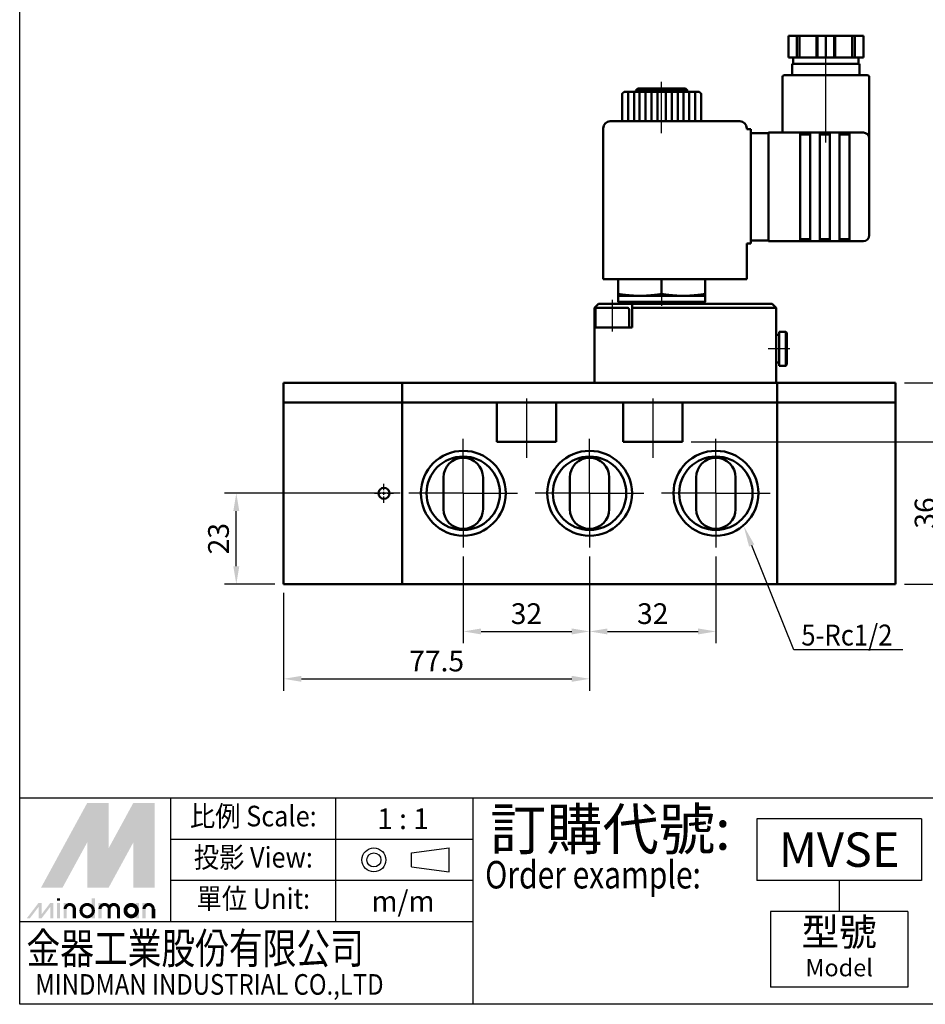
# Model space of a CAD drawing. Units: millimetres. Extents: x 406 to 1528, y 127 to 535.
# Drawn here: x 1109 to 1338, y 127 to 376 of the extents above; entities that cross this region are included whole.
import ezdxf
from ezdxf.enums import TextEntityAlignment as Align

# ---------------------------------------------------------------- set-up
doc = ezdxf.new("R2010")
doc.units = ezdxf.units.MM
doc.header["$LTSCALE"] = 10
doc.linetypes.add('AM_ISO08W050', pattern=[18, 12, -1.5, 3, -1.5])
for name, color, linetype, lineweight in [('AM_5', 5, 'Continuous', 25), ('AM_7', 1, 'AM_ISO08W050', 25), ('AM_VIS', 7, 'Continuous', 50)]:
    doc.layers.add(name, color=color, linetype=linetype, lineweight=lineweight)
doc.layers.add('LOGO', color=7, linetype='Continuous')
doc.styles.add('chineset', font='simplex.shx', dxfattribs={"bigfont": 'chineset.shx'})
doc.styles.add('LOGO', font='lei00dp.ttf')
doc.styles.get("Standard").update_dxf_attribs({"font": 'ISOCP.SHX', "bigfont": 'CHINESET.SHX'})
doc.dimstyles.get("Standard").update_dxf_attribs({"dimtxt": 3.5, "dimasz": 3, "dimexe": 1, "dimexo": 1.5, "dimgap": 0.8, "dimtad": 1, "dimdsep": 46, "dimtxsty": 'STANDARD', "dimcen": 3, "dimclrd": 256, "dimclre": 256, "dimclrt": 256, "dimadec": 0, "dimazin": 2, "dimtp": 0.01, "dimtm": 0.01, "dimtfac": 0.6, "dimtmove": 0, "dimatfit": 3, "dimfxl": 1, "dimlwd": -1, "dimlwe": -1, "dimarcsym": 0})

# ---------------------------------------------------------------- blocks, each defined once
blk = doc.blocks.new('*D12')
at = {"layer": 'AM_5'}
for p, q in [((1205, 256.06), (1160.5, 256.06)), ((1163.5, 237.56), (1163.5, 251.56)), ((1173.25, 233.06), (1160.5, 233.06))]:
    blk.add_line(p, q, dxfattribs=at)
for points in [[(1162.75, 251.56), (1164.25, 251.56), (1163.5, 256.06)], [(1162.75, 237.56), (1164.25, 237.56), (1163.5, 233.06)]]:
    blk.add_solid(points, dxfattribs=at)
at = {"layer": 'AM_5', "insert": (1159.67, 244.56), "char_height": 5.25, "attachment_point": 5, "rotation": 90}
blk.add_mtext('23', dxfattribs=at)
blk = doc.blocks.new('*D14')
at = {"layer": 'AM_5'}
for p, q in [((1253, 240.06), (1253, 206.06)), ((1175.5, 230.81), (1175.5, 206.06)), ((1180, 209.06), (1248.5, 209.06))]:
    blk.add_line(p, q, dxfattribs=at)
for points in [[(1180, 209.81), (1180, 208.31), (1175.5, 209.06)], [(1248.5, 209.81), (1248.5, 208.31), (1253, 209.06)]]:
    blk.add_solid(points, dxfattribs=at)
at = {"layer": 'AM_5', "insert": (1214.25, 212.89), "char_height": 5.25, "attachment_point": 5}
blk.add_mtext('77.5', dxfattribs=at)
blk = doc.blocks.new('*D15')
at = {"layer": 'AM_5'}
for p, q in [((1221, 240.06), (1221, 218.06)), ((1253, 240.06), (1253, 218.06)), ((1225.5, 221.06), (1248.5, 221.06))]:
    blk.add_line(p, q, dxfattribs=at)
for points in [[(1225.5, 221.81), (1225.5, 220.31), (1221, 221.06)], [(1248.5, 221.81), (1248.5, 220.31), (1253, 221.06)]]:
    blk.add_solid(points, dxfattribs=at)
at = {"layer": 'AM_5', "insert": (1237, 224.89), "char_height": 5.25, "attachment_point": 5}
blk.add_mtext('32', dxfattribs=at)
blk = doc.blocks.new('*D16')
at = {"layer": 'AM_5'}
for p, q in [((1253, 240.06), (1253, 218.06)), ((1285, 240.06), (1285, 218.06)), ((1257.5, 221.06), (1280.5, 221.06))]:
    blk.add_line(p, q, dxfattribs=at)
for points in [[(1257.5, 221.81), (1257.5, 220.31), (1253, 221.06)], [(1280.5, 221.81), (1280.5, 220.31), (1285, 221.06)]]:
    blk.add_solid(points, dxfattribs=at)
at = {"layer": 'AM_5', "insert": (1269, 224.89), "char_height": 5.25, "attachment_point": 5}
blk.add_mtext('32', dxfattribs=at)
blk = doc.blocks.new('*D13')
at = {"layer": 'AM_5'}
for p, q in [((1278.75, 269.06), (1345.5, 269.06)), ((1342.5, 237.56), (1342.5, 264.56)), ((1341.89, 233.06), (1345.5, 233.06))]:
    blk.add_line(p, q, dxfattribs=at)
for points in [[(1341.75, 264.56), (1343.25, 264.56), (1342.5, 269.06)], [(1341.75, 237.56), (1343.25, 237.56), (1342.5, 233.06)]]:
    blk.add_solid(points, dxfattribs=at)
at = {"layer": 'AM_5', "insert": (1338.67, 251.06), "char_height": 5.25, "attachment_point": 5, "rotation": 90}
blk.add_mtext('36', dxfattribs=at)
blk = doc.blocks.new('*D11')
at = {"layer": 'AM_5'}
for p, q in [((1332.75, 284.06), (1357.5, 284.06)), ((1354.5, 237.56), (1354.5, 279.56)), ((1332.75, 233.06), (1357.5, 233.06))]:
    blk.add_line(p, q, dxfattribs=at)
for points in [[(1353.75, 279.56), (1355.25, 279.56), (1354.5, 284.06)], [(1353.75, 237.56), (1355.25, 237.56), (1354.5, 233.06)]]:
    blk.add_solid(points, dxfattribs=at)
at = {"layer": 'AM_5', "insert": (1350.67, 258.56), "char_height": 5.25, "attachment_point": 5, "rotation": 90}
blk.add_mtext('51', dxfattribs=at)
blk = doc.blocks.new('*S23')
at = {"layer": 'AM_5'}
for p, q in [((1304.75, 216.4), (1294.06, 242.82)), ((1332.39, 216.4), (1304.75, 216.4))]:
    blk.add_line(p, q, dxfattribs=at)
blk.add_trace([(1294.72, 243.08), (1293.4, 242.55), (1292.03, 247.82)], dxfattribs=at)

msp = doc.modelspace()

# ---------------------------------------------------------------- linework, layer by layer
at = {"color": 4}
msp.add_lwpolyline([(1108.626, 535.494), (1528.12, 535.494), (1528.12, 178.845), (1108.626, 178.845)], close=True, dxfattribs=at)
at = {"layer": 'AM_7'}
for p, q in [((1312.849, 344.914), (1312.849, 367.414)), ((1271.249, 347.265), (1271.249, 360.272)), ((1271.249, 347.264), (1271.249, 359.064)), ((1271.249, 307.52), (1271.249, 303.564)), ((1258.749, 305.064), (1258.749, 297.064)), ((1303.699, 292.664), (1298.199, 292.664)), ((1236.999, 280.064), (1236.999, 265.064)), ((1268.999, 280.064), (1268.999, 265.064)), ((1220.999, 256.064), (1220.999, 269.814)), ((1252.999, 256.064), (1252.999, 269.814)), ((1284.999, 256.064), (1284.999, 269.814)), ((1200.899, 256.864), (1200.899, 258.464)), ((1198.499, 256.064), (1200.099, 256.064)), ((1200.499, 256.064), (1201.299, 256.064)), ((1200.899, 255.664), (1200.899, 256.464)), ((1200.899, 253.664), (1200.899, 255.264)), ((1201.699, 256.064), (1203.299, 256.064)), ((1220.999, 256.064), (1207.249, 256.064)), ((1220.999, 256.064), (1234.749, 256.064)), ((1220.999, 256.064), (1220.999, 242.314)), ((1252.999, 256.064), (1239.249, 256.064)), ((1252.999, 256.064), (1266.749, 256.064)), ((1252.999, 256.064), (1252.999, 242.314)), ((1284.999, 256.064), (1271.249, 256.064)), ((1284.999, 256.064), (1298.749, 256.064)), ((1284.999, 256.064), (1284.999, 242.314))]:
    msp.add_line(p, q, dxfattribs=at)
at = {"layer": 'AM_VIS'}
for p, q in [((1303.349, 371.914), (1303.349, 366.414)), ((1303.349, 371.914), (1305.501, 371.914)), ((1305.501, 366.414), (1305.501, 371.914)), ((1305.501, 371.914), (1306.184, 371.914)), ((1306.184, 371.914), (1306.184, 366.414)), ((1306.184, 371.914), (1310.514, 371.914)), ((1310.514, 371.914), (1310.514, 366.414)), ((1310.514, 371.914), (1310.697, 371.914)), ((1310.697, 371.914), (1312.849, 371.914)), ((1310.697, 371.914), (1310.697, 366.414)), ((1312.849, 371.914), (1312.849, 366.414)), ((1312.849, 371.914), (1315.001, 371.914)), ((1315.001, 366.414), (1315.001, 371.914)), ((1315.001, 371.914), (1315.184, 371.914)), ((1315.184, 371.914), (1315.184, 366.414)), ((1315.184, 371.914), (1319.514, 371.914)), ((1319.514, 371.914), (1319.514, 366.414)), ((1319.514, 371.914), (1320.197, 371.914)), ((1320.197, 371.914), (1320.197, 366.414)), ((1320.197, 371.914), (1322.349, 371.914)), ((1322.349, 371.914), (1322.349, 366.414)), ((1303.349, 366.414), (1305.501, 366.414)), ((1304.349, 364.814), (1312.849, 364.814)), ((1304.349, 364.814), (1304.349, 361.914)), ((1304.599, 366.414), (1304.599, 364.814)), ((1306.184, 366.414), (1305.501, 366.414)), ((1310.514, 366.414), (1306.184, 366.414)), ((1310.697, 366.414), (1310.514, 366.414)), ((1310.697, 366.414), (1312.849, 366.414)), ((1312.849, 366.414), (1315.001, 366.414)), ((1312.849, 364.814), (1321.349, 364.814)), ((1315.184, 366.414), (1315.001, 366.414)), ((1319.514, 366.414), (1315.184, 366.414)), ((1320.197, 366.414), (1319.514, 366.414)), ((1320.197, 366.414), (1322.349, 366.414)), ((1321.099, 366.414), (1321.099, 364.814)), ((1321.349, 364.814), (1321.349, 361.914)), ((1302.349, 361.914), (1312.849, 361.914)), ((1312.849, 361.914), (1323.349, 361.914)), ((1301.849, 347.414), (1301.849, 361.414)), ((1323.849, 345.914), (1323.849, 361.414)), ((1261.254, 357.265), (1261.254, 350.265)), ((1261.749, 357.765), (1261.549, 357.565)), ((1261.549, 357.565), (1261.549, 357.562)), ((1261.749, 357.765), (1280.749, 357.765)), ((1262.754, 357.765), (1262.754, 350.265)), ((1264.254, 357.765), (1264.254, 350.265)), ((1265.224, 358.565), (1264.724, 358.065)), ((1264.724, 357.765), (1264.724, 358.065)), ((1277.774, 358.065), (1264.724, 358.065)), ((1265.224, 358.565), (1277.274, 358.565)), ((1265.679, 357.765), (1265.679, 350.265)), ((1267.179, 357.765), (1267.179, 350.265)), ((1268.679, 357.765), (1268.679, 350.265)), ((1270.179, 357.765), (1270.179, 350.265)), ((1272.318, 357.765), (1272.318, 350.265)), ((1273.818, 357.765), (1273.818, 350.265)), ((1275.318, 357.765), (1275.318, 350.265)), ((1276.818, 357.765), (1276.818, 350.265)), ((1277.274, 358.565), (1277.774, 358.065)), ((1277.774, 357.765), (1277.774, 358.065)), ((1278.244, 357.765), (1278.244, 350.265)), ((1279.744, 357.765), (1279.744, 350.265)), ((1280.749, 357.765), (1280.949, 357.565)), ((1280.949, 357.565), (1280.949, 357.562)), ((1281.244, 350.265), (1281.244, 357.265)), ((1270.11, 350.264), (1258.249, 350.264)), ((1291.049, 350.264), (1272.388, 350.264)), ((1256.449, 310.264), (1256.449, 348.464)), ((1292.849, 348.314), (1292.849, 348.464)), ((1292.849, 348.314), (1293.849, 348.314)), ((1293.849, 319.314), (1293.849, 348.314)), ((1293.849, 347.264), (1298.349, 347.264)), ((1306.349, 347.414), (1298.349, 347.414)), ((1298.349, 345.914), (1298.349, 347.414)), ((1306.349, 347.414), (1306.349, 345.914)), ((1306.349, 347.414), (1308.849, 347.414)), ((1308.849, 346.914), (1306.349, 346.914)), ((1311.349, 347.414), (1308.849, 347.414)), ((1308.849, 345.914), (1308.849, 347.414)), ((1311.349, 347.414), (1311.349, 345.914)), ((1311.349, 347.414), (1313.849, 347.414)), ((1313.849, 346.914), (1311.349, 346.914)), ((1313.849, 345.914), (1313.849, 347.414)), ((1316.349, 347.414), (1313.849, 347.414)), ((1316.349, 347.414), (1318.849, 347.414)), ((1316.349, 347.414), (1316.349, 345.914)), ((1318.849, 346.914), (1316.349, 346.914)), ((1318.849, 345.914), (1318.849, 347.414)), ((1322.349, 347.414), (1318.849, 347.414)), ((1298.349, 345.914), (1298.349, 321.414)), ((1306.349, 321.414), (1306.349, 345.914)), ((1308.849, 345.914), (1308.849, 321.414)), ((1311.349, 321.414), (1311.349, 345.914)), ((1313.849, 345.914), (1313.849, 321.414)), ((1316.349, 321.414), (1316.349, 345.914)), ((1318.849, 345.914), (1318.849, 321.414)), ((1323.849, 321.414), (1323.849, 345.914)), ((1292.849, 310.264), (1292.849, 319.314)), ((1292.849, 319.314), (1293.849, 319.314)), ((1293.849, 320.064), (1298.349, 320.064)), ((1298.349, 319.914), (1298.349, 321.414)), ((1298.349, 319.914), (1306.349, 319.914)), ((1306.349, 321.414), (1306.349, 319.914)), ((1308.849, 320.414), (1306.349, 320.414)), ((1308.849, 319.914), (1306.349, 319.914)), ((1308.849, 319.914), (1308.849, 321.414)), ((1308.849, 319.914), (1311.349, 319.914)), ((1311.349, 321.414), (1311.349, 319.914)), ((1313.849, 320.414), (1311.349, 320.414)), ((1313.849, 319.914), (1311.349, 319.914)), ((1313.849, 319.914), (1313.849, 321.414)), ((1313.849, 319.914), (1316.349, 319.914)), ((1316.349, 321.414), (1316.349, 319.914)), ((1318.849, 320.414), (1316.349, 320.414)), ((1318.849, 319.914), (1316.349, 319.914)), ((1318.849, 319.914), (1318.849, 321.414)), ((1318.849, 319.914), (1322.349, 319.914)), ((1292.849, 310.264), (1256.449, 310.264)), ((1260.249, 310.264), (1260.249, 306.52)), ((1271.249, 310.264), (1271.249, 306.52)), ((1282.249, 310.264), (1282.249, 306.52)), ((1260.249, 306.52), (1260.249, 306.064)), ((1265.749, 306.064), (1260.249, 306.064)), ((1260.249, 306.064), (1260.249, 304.564)), ((1260.249, 304.564), (1282.249, 304.564)), ((1260.749, 304.064), (1260.249, 304.564)), ((1276.749, 306.064), (1265.749, 306.064)), ((1282.249, 306.064), (1276.749, 306.064)), ((1281.749, 304.064), (1282.249, 304.564)), ((1282.249, 306.52), (1282.249, 306.064)), ((1282.249, 306.064), (1282.249, 304.564)), ((1254.249, 303.064), (1255.249, 304.064)), ((1254.249, 298.064), (1254.249, 303.064)), ((1254.499, 298.064), (1254.499, 302.564)), ((1262.499, 303.064), (1254.999, 303.064)), ((1255.249, 304.064), (1258.749, 304.064)), ((1258.749, 304.064), (1263.749, 304.064)), ((1262.999, 298.064), (1262.999, 302.564)), ((1299.249, 304.064), (1263.749, 304.064)), ((1263.749, 304.064), (1263.749, 303.064)), ((1263.749, 303.064), (1300.249, 303.064)), ((1263.749, 303.064), (1263.749, 298.064)), ((1299.249, 304.064), (1300.249, 303.064)), ((1300.249, 284.064), (1300.249, 303.064)), ((1254.249, 284.064), (1254.249, 298.064)), ((1263.749, 298.064), (1254.249, 298.064)), ((1300.999, 296.964), (1300.999, 288.364)), ((1302.699, 296.964), (1300.999, 296.964)), ((1302.699, 288.364), (1302.699, 296.964)), ((1302.999, 296.664), (1302.699, 296.964)), ((1300.999, 296.164), (1300.249, 296.164)), ((1302.999, 296.664), (1302.999, 288.664)), ((1300.999, 289.164), (1300.249, 289.164)), ((1302.699, 288.364), (1300.999, 288.364)), ((1302.999, 288.664), (1302.699, 288.364)), ((1205.499, 284.064), (1175.499, 284.064)), ((1175.499, 283.064), (1175.499, 284.064)), ((1175.499, 280.064), (1175.499, 283.064)), ((1254.249, 284.064), (1205.499, 284.064)), ((1205.499, 283.064), (1205.499, 284.064)), ((1205.499, 284.064), (1205.499, 283.064)), ((1205.499, 280.064), (1205.499, 283.064)), ((1205.499, 283.064), (1205.499, 280.064)), ((1254.249, 284.064), (1300.249, 284.064)), ((1300.499, 284.064), (1300.249, 284.064)), ((1330.499, 284.064), (1300.499, 284.064)), ((1300.499, 284.064), (1300.499, 283.064)), ((1300.499, 283.064), (1300.499, 284.064)), ((1300.499, 283.064), (1300.499, 280.064)), ((1300.499, 280.064), (1300.499, 283.064)), ((1330.499, 284.064), (1330.499, 283.064)), ((1330.499, 283.064), (1330.499, 280.064)), ((1175.499, 280.064), (1175.499, 279.064)), ((1205.499, 280.064), (1205.499, 279.064)), ((1205.499, 279.064), (1205.499, 280.064)), ((1300.499, 279.064), (1300.499, 280.064)), ((1300.499, 280.064), (1300.499, 279.064)), ((1330.499, 279.064), (1330.499, 280.064)), ((1205.499, 279.064), (1175.499, 279.064)), ((1175.499, 279.064), (1175.499, 277.064)), ((1175.499, 277.064), (1175.499, 235.064)), ((1229.499, 279.064), (1205.499, 279.064)), ((1205.499, 279.064), (1205.499, 277.064)), ((1205.499, 277.064), (1205.499, 279.064)), ((1205.499, 277.064), (1205.499, 235.064)), ((1205.499, 235.064), (1205.499, 277.064)), ((1244.499, 279.064), (1229.499, 279.064)), ((1229.499, 277.064), (1229.499, 279.064)), ((1229.499, 269.064), (1229.499, 277.064)), ((1261.499, 279.064), (1244.499, 279.064)), ((1244.499, 279.064), (1244.499, 277.064)), ((1244.499, 277.064), (1244.499, 269.064)), ((1276.499, 279.064), (1261.499, 279.064)), ((1261.499, 277.064), (1261.499, 279.064)), ((1261.499, 269.064), (1261.499, 277.064)), ((1300.499, 279.064), (1276.499, 279.064)), ((1276.499, 279.064), (1276.499, 277.064)), ((1276.499, 277.064), (1276.499, 269.064)), ((1330.499, 279.064), (1300.499, 279.064)), ((1300.499, 277.064), (1300.499, 279.064)), ((1300.499, 279.064), (1300.499, 277.064)), ((1300.499, 277.064), (1300.499, 235.064)), ((1300.499, 277.064), (1300.499, 235.064)), ((1330.499, 277.064), (1330.499, 279.064)), ((1330.499, 235.064), (1330.499, 277.064)), ((1244.499, 269.064), (1229.499, 269.064)), ((1276.499, 269.064), (1261.499, 269.064)), ((1215.999, 252.064), (1215.999, 260.064)), ((1225.999, 260.064), (1225.999, 252.064)), ((1247.999, 252.064), (1247.999, 260.064)), ((1257.999, 260.064), (1257.999, 252.064)), ((1279.999, 252.064), (1279.999, 260.064)), ((1289.999, 260.064), (1289.999, 252.064)), ((1175.499, 235.064), (1175.499, 233.064)), ((1205.499, 235.064), (1205.499, 233.064)), ((1205.499, 233.064), (1205.499, 235.064)), ((1300.499, 233.064), (1300.499, 235.064)), ((1300.499, 235.064), (1300.499, 233.064)), ((1330.499, 233.064), (1330.499, 235.064)), ((1175.499, 233.064), (1205.499, 233.064)), ((1205.499, 233.064), (1300.499, 233.064)), ((1300.499, 233.064), (1330.499, 233.064))]:
    msp.add_line(p, q, dxfattribs=at)
for centre, radius in [((1220.999, 256.064), 10.75), ((1220.999, 256.064), 9.3), ((1252.999, 256.064), 10.75), ((1252.999, 256.064), 9.3), ((1284.999, 256.064), 10.75), ((1284.999, 256.064), 9.3), ((1200.899, 256.064), 1.4)]:
    msp.add_circle(centre, radius, dxfattribs=at)
for centre, radius, start, end in [((1302.349, 361.414), 0.5, 90, 180), ((1323.349, 361.414), 0.5, 0, 90), ((1258.249, 348.464), 1.8, 90, 180), ((1291.049, 348.464), 1.8, 0, 90), ((1322.349, 345.914), 1.5, 0, 90), ((1322.349, 321.414), 1.5, 270, 0), ((1254.999, 302.564), 0.5, 90, 180), ((1262.499, 302.564), 0.5, 0, 90), ((1220.999, 260.064), 5, 0, 180), ((1252.999, 260.064), 5, 0, 180), ((1284.999, 260.064), 5, 0, 180), ((1220.999, 252.064), 5, 180, 0), ((1252.999, 252.064), 5, 180, 0), ((1284.999, 252.064), 5, 180, 0)]:
    msp.add_arc(centre, radius, start, end, dxfattribs=at)
for points, weights in [([(1261.549, 357.562), (1261.404, 357.416), (1261.254, 357.265)], [1.00016545244, 1.00020036466, 1]), ([(1281.244, 357.265), (1281.094, 357.416), (1280.949, 357.562)], [1, 1.00020036468, 1.00016545245]), ([(1260.249, 306.52), (1263.196, 306.064), (1265.749, 306.064)], [1.05182732589, 1.06451230744, 1]), ([(1265.749, 306.064), (1268.301, 306.064), (1271.249, 306.52)], [1, 1.06451230744, 1.05182732589]), ([(1271.249, 306.52), (1274.196, 306.064), (1276.749, 306.064)], [1.05182732589, 1.06451230744, 1]), ([(1276.749, 306.064), (1279.301, 306.064), (1282.249, 306.52)], [1, 1.06451230744, 1.05182732589])]:
    msp.add_rational_spline(points, weights, degree=2, dxfattribs=at)
msp.add_open_spline([(1272.388, 350.265), (1272.001, 350.265), (1271.619, 350.264), (1270.879, 350.264), (1270.497, 350.265), (1270.11, 350.265)], degree=3, knots=[13.7632507, 13.7632507, 13.7632507, 13.7632507, 14.8734103, 14.8734103, 15.98357, 15.98357, 15.98357, 15.98357], dxfattribs=at)
at = {"layer": 'LOGO', "color": 1}
for p, q in [((1528.12, 178.845), (1108.626, 178.845)), ((1108.626, 126.626), (1108.626, 178.845)), ((1146.92, 147.514), (1146.92, 178.845)), ((1188.695, 147.514), (1188.695, 178.845)), ((1223.508, 126.626), (1223.508, 178.845)), ((1223.508, 168.401), (1146.92, 168.401)), ((1223.508, 157.958), (1146.92, 157.958)), ((1223.508, 147.514), (1108.626, 147.514)), ((1528.12, 126.626), (1108.626, 126.626))]:
    msp.add_line(p, q, dxfattribs=at)
at = {"layer": 'LOGO', "color": 6}
for p, q in [((1295.333, 173.623), (1295.333, 157.958)), ((1337.109, 173.623), (1295.333, 173.623)), ((1337.109, 173.623), (1337.109, 157.958)), ((1207.913, 161.414), (1207.913, 164.967)), ((1217.418, 160.159), (1217.418, 166.223)), ((1337.109, 157.958), (1295.333, 157.958)), ((1316.221, 157.958), (1316.221, 150.125)), ((1298.815, 150.125), (1298.815, 130.978)), ((1333.627, 150.125), (1298.815, 150.125)), ((1333.627, 150.125), (1333.627, 130.978)), ((1333.627, 130.978), (1298.815, 130.978))]:
    msp.add_line(p, q, dxfattribs=at)
at = {"layer": 'LOGO', "color": 6, "linetype": 'Continuous'}
for p, q in [((1207.913, 164.967), (1217.418, 166.223)), ((1207.913, 161.414), (1217.418, 160.159))]:
    msp.add_line(p, q, dxfattribs=at)
at = {"layer": 'LOGO', "color": 5}
msp.add_line((1142.85, 148.409), (1142.85, 150.744), dxfattribs=at)
at = {"layer": 'LOGO', "color": 5, "const_width": 0.78}
for points in [[(1122.48, 150.744, 1), (1120.14, 150.744, 1)], [(1131.303, 150.744, 1), (1128.964, 150.744, 1)], [(1133.639, 150.744, 1), (1131.3, 150.744, 1)], [(1142.463, 150.744, 1), (1140.123, 150.744, 1)]]:
    msp.add_lwpolyline(points, format="xyb", dxfattribs=at)
for points in [[(1124.162, 150.355, 1), (1127.282, 150.355, 1)], [(1135.322, 150.355, 1), (1138.441, 150.355, 1)]]:
    msp.add_lwpolyline(points, format="xyb", close=True, dxfattribs=at)
at = {"layer": 'LOGO', "color": 5}
msp.add_lwpolyline([(1135.714, 150.355, 1.0000001), (1138.049, 150.355, 1.0000001)], format="xyb", close=True, dxfattribs=at)
at = {"layer": 'LOGO', "color": 6, "linetype": 'Continuous'}
for radius in [3.032, 1.776]:
    msp.add_circle((1198.364, 163.191), radius, dxfattribs=at)
at = {"layer": 'LOGO', "color": 5}
msp.add_circle((1136.881, 150.355), 1.168, dxfattribs=at)
for points in [[(1114.044, 156.194), (1116.301, 156.194), (1125.722, 177.605), (1127.98, 177.605)], [(1128.914, 177.605), (1131.172, 177.605), (1128.914, 157.907), (1131.172, 166.186)], [(1128.914, 157.907), (1131.172, 166.186), (1139.658, 177.605), (1137.4, 177.605)], [(1140.592, 156.194), (1142.85, 156.194), (1140.592, 177.605), (1142.85, 177.605)], [(1117.236, 156.194), (1119.493, 156.194), (1127.98, 175.892), (1125.722, 167.613)], [(1125.722, 156.194), (1127.98, 156.194), (1125.722, 167.613), (1127.98, 175.892)], [(1128.914, 156.194), (1131.172, 156.194), (1139.658, 175.892), (1137.4, 167.613)], [(1139.658, 175.892), (1137.4, 167.613), (1139.658, 156.194), (1137.4, 156.194)], [(1110.424, 148.409), (1111.202, 148.409), (1113.395, 152.302), (1114.173, 152.302)], [(1113.395, 152.302), (1114.173, 152.302), (1113.395, 148.409), (1114.173, 148.409)], [(1113.395, 148.409), (1114.173, 148.409), (1116.366, 152.302), (1117.144, 152.302)], [(1116.366, 152.302), (1117.144, 152.302), (1116.366, 148.409), (1117.144, 148.409)], [(1118.066, 152.847), (1118.845, 152.847), (1118.066, 153.469), (1118.845, 153.469)], [(1118.066, 152.302), (1118.845, 152.302), (1118.066, 148.409), (1118.845, 148.409)], [(1119.753, 152.302), (1120.531, 152.302), (1119.753, 148.409), (1120.531, 148.409)], [(1126.89, 153.469), (1127.668, 153.469), (1126.89, 148.409), (1127.668, 148.409)], [(1128.577, 152.302), (1129.355, 152.302), (1128.577, 148.409), (1129.355, 148.409)], [(1138.049, 152.302), (1138.828, 152.302), (1138.049, 148.409), (1138.828, 148.409)], [(1139.736, 148.409), (1140.515, 148.409), (1139.736, 152.302), (1140.515, 152.302)], [(1122.089, 150.744), (1122.867, 150.744), (1122.089, 148.409), (1122.867, 148.409)], [(1130.912, 150.744), (1131.691, 150.744), (1130.912, 148.409), (1131.691, 148.409)], [(1133.248, 150.744), (1134.027, 150.744), (1133.248, 148.409), (1134.027, 148.409)], [(1142.072, 150.744), (1142.85, 150.744), (1142.072, 148.409), (1142.85, 148.409)]]:
    msp.add_solid(points, dxfattribs=at)
at = {"layer": 'LOGO', "color": 2}
for points in [[(1116.301, 156.194), (1117.236, 156.194), (1127.98, 177.605), (1128.914, 177.605)], [(1127.98, 177.605), (1128.914, 177.605), (1127.98, 156.194), (1128.914, 156.194)], [(1127.98, 156.194), (1128.914, 156.194), (1139.658, 177.605), (1140.592, 177.605)], [(1139.658, 177.605), (1140.592, 177.605), (1139.658, 156.194), (1140.592, 156.194)]]:
    msp.add_solid(points, dxfattribs=at)

# ---------------------------------------------------------------- block references
at = {"layer": 'AM_5'}
msp.add_blockref('*S23', (0, 0), dxfattribs=at)

# ---------------------------------------------------------------- texts
at = {"layer": 'AM_5', "width": 0.9}
msp.add_text('5-Rc1/2', height=5.3, dxfattribs=at).set_placement((1306.633, 217.498))
at = {"layer": 'LOGO', "color": 6, "style": 'chineset', "width": 0.9}
for s, p in [('比例 Scale:', (1167.808, 173.623)), ('投影 View:', (1167.808, 163.179)), ('單位 Unit:', (1167.808, 152.736))]:
    msp.add_text(s, height=5.2219, dxfattribs=at).set_placement(p, align=Align.MIDDLE)
at = {"layer": 'LOGO', "color": 7, "style": 'chineset'}
msp.add_text('訂購代號:', height=10.4439, dxfattribs=at).set_placement((1227.782, 165.771))
at = {"layer": 'LOGO', "color": 6, "style": 'chineset'}
for s, p in [('1 : 1', (1205.73, 173.623)), ('m/m', (1205.73, 152.736))]:
    msp.add_text(s, height=5.2219, dxfattribs=at).set_placement(p, align=Align.MIDDLE_CENTER)
at = {"layer": 'LOGO', "color": 7, "linetype": 'Continuous', "style": 'chineset'}
msp.add_text('MVSE', height=8.7032, dxfattribs=at).set_placement((1316.221, 165.79), align=Align.MIDDLE_CENTER)
at = {"layer": 'LOGO', "color": 7, "style": 'chineset', "width": 0.8}
msp.add_text('Order example:', height=6.96257, dxfattribs=at).set_placement((1226.533, 155.969))
at = {"layer": 'LOGO', "color": 6, "style": 'chineset'}
msp.add_text('型號', height=6.9626, dxfattribs=at).set_placement((1316.221, 144.032), align=Align.MIDDLE)
at = {"layer": 'LOGO', "color": 5, "linetype": 'Continuous'}
for s, height, style, width, p in [('金器工業股份有限公司', 7.8329, 'LOGO', 0.8, (1110.335, 136.884)), ('MINDMAN INDUSTRIAL CO.,LTD', 5.22193, 'chineset', 0.85, (1112.578, 129.05))]:
    msp.add_text(s, height=height, dxfattribs=dict(at, style=style, width=width)).set_placement(p)
at = {"layer": 'LOGO', "color": 6, "linetype": 'Continuous', "style": 'chineset'}
msp.add_text('Model', height=4.3516, dxfattribs=at).set_placement((1316.221, 135.329), align=Align.MIDDLE)

# ---------------------------------------------------------------- dimensions: what is measured, and where the dimension line sits
at = {"layer": 'AM_5'}
for base, p1, p2, picture, middle in [((1354.499, 284.064), (1330.499, 233.064), (1330.499, 284.064), '*D11', (1350.674, 258.564)), ((1342.499, 269.064), (1339.639, 233.064), (1276.499, 269.064), '*D13', (1338.674, 251.064)), ((1163.499, 256.064), (1175.499, 233.064), (1207.249, 256.064), '*D12', (1159.673, 244.564))]:
    dim = msp.add_linear_dim(base=base, p1=p1, p2=p2, angle=90, dimstyle='STANDARD', override={"dimscale": 1.5, "dimexe": 2}, dxfattribs=at)
    dim.commit()
    dim.dimension.update_dxf_attribs({"geometry": picture, "text_midpoint": middle})
for base, p1, p2, picture, middle in [((1252.999, 209.064), (1175.499, 233.064), (1252.999, 242.314), '*D14', (1214.249, 212.889)), ((1252.999, 221.064), (1220.999, 242.314), (1252.999, 242.314), '*D15', (1236.999, 224.89)), ((1284.999, 221.064), (1252.999, 242.314), (1284.999, 242.314), '*D16', (1268.999, 224.89))]:
    dim = msp.add_linear_dim(base=base, p1=p1, p2=p2, dimstyle='STANDARD', override={"dimscale": 1.5, "dimexe": 2}, dxfattribs=at)
    dim.commit()
    dim.dimension.update_dxf_attribs({"geometry": picture, "text_midpoint": middle})

doc.saveas('drawing.dxf')
